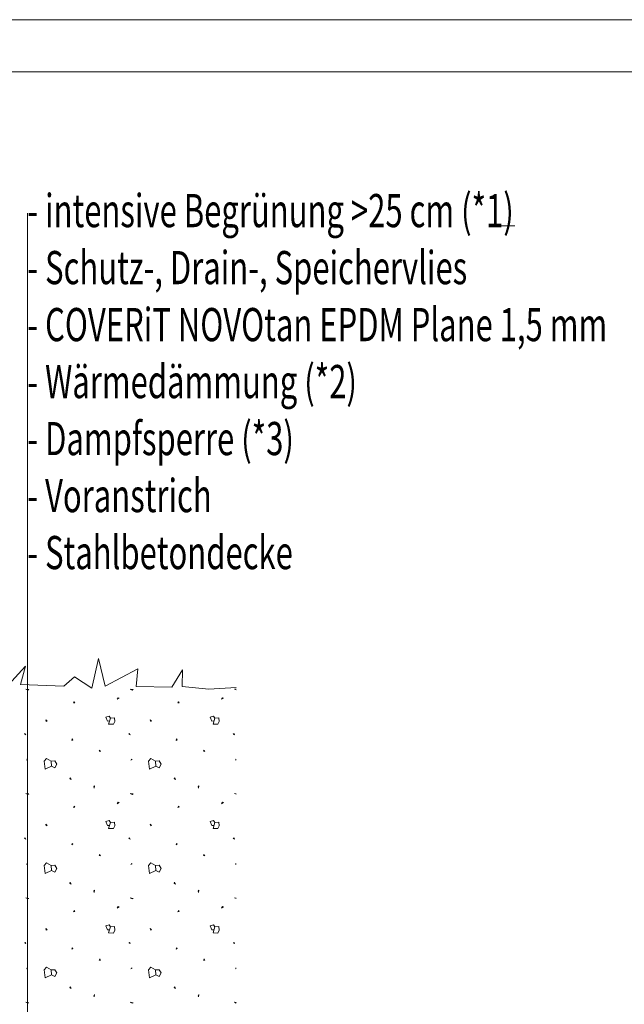
# Model space of a CAD drawing. Units: inches. Extents: x 1 to 2971, y 1 to 2101.
# Drawn here: x 1626 to 2206, y 1158 to 2101 of the extents above; entities that cross this region are included whole.
import ezdxf

# ---------------------------------------------------------------- set-up
doc = ezdxf.new("R2010")
doc.units = ezdxf.units.IN
doc.header["$MEASUREMENT"] = 0
doc.layers.add('0 - Systemaufbauten', color=7, linetype='Continuous', lineweight=0)
doc.layers.add('00_Allgemein - Systemaufbauten', color=7, linetype='Continuous', lineweight=0)
doc.styles.add('Style0', font='cour.ttf')

# ---------------------------------------------------------------- blocks, each defined once
blk = doc.blocks.new('dokument systemaufbauten.asc(id_1)')
at = {"layer": '0 - Systemaufbauten', "color": 7, "linetype": 'Continuous', "lineweight": 0}
for p, q in [((1633.74, 1915.87), (1633.74, 546.8)), ((2079.69, 1903.75), (2100.95, 1903.75)), ((1632.23, 1459.86), (1634.21, 1458.79)), ((1632.23, 1459.86), (1635.29, 1459.32)), ((1634.21, 1458.79), (1635.29, 1459.32)), ((1732.23, 1459.86), (1734.21, 1458.79)), ((1732.23, 1459.86), (1735.29, 1459.32)), ((1734.21, 1458.79), (1735.29, 1459.32)), ((1807.81, 1459.72), (1833.74, 1461.45)), ((1832.23, 1459.86), (1833.74, 1459.04)), ((1832.23, 1459.86), (1833.74, 1459.59)), ((1678.07, 1446.5), (1678.61, 1447.58)), ((1678.07, 1446.5), (1679.15, 1446.77)), ((1678.61, 1447.58), (1679.15, 1446.77)), ((1719.95, 1450), (1720.76, 1451.35)), ((1719.95, 1450), (1721.83, 1451.08)), ((1720.76, 1451.35), (1721.83, 1451.08)), ((1778.07, 1446.5), (1778.61, 1447.58)), ((1778.07, 1446.5), (1779.15, 1446.77)), ((1778.61, 1447.58), (1779.15, 1446.77)), ((1819.95, 1450), (1820.76, 1451.35)), ((1819.95, 1450), (1821.83, 1451.08)), ((1820.76, 1451.35), (1821.83, 1451.08)), ((1651.39, 1430.3), (1651.93, 1428.68)), ((1651.39, 1430.3), (1652.74, 1429.22)), ((1651.93, 1428.68), (1652.74, 1429.22)), ((1709, 1432.85), (1712.07, 1433.85)), ((1709, 1432.85), (1710.57, 1428.99)), ((1710.57, 1428.99), (1712.55, 1429.24)), ((1711.66, 1426.35), (1713.39, 1431.98)), ((1711.66, 1426.35), (1716.29, 1426.1)), ((1712.07, 1433.85), (1713.39, 1431.98)), ((1713.39, 1431.98), (1717.28, 1432.28)), ((1716.29, 1426.1), (1717.68, 1428.73)), ((1717.28, 1432.28), (1717.68, 1428.73)), ((1751.39, 1430.3), (1751.93, 1428.68)), ((1751.39, 1430.3), (1752.74, 1429.22)), ((1751.93, 1428.68), (1752.74, 1429.22)), ((1809, 1432.85), (1812.07, 1433.85)), ((1809, 1432.85), (1810.57, 1428.99)), ((1810.57, 1428.99), (1812.55, 1429.24)), ((1811.66, 1426.35), (1813.39, 1431.98)), ((1811.66, 1426.35), (1816.29, 1426.1)), ((1812.07, 1433.85), (1813.39, 1431.98)), ((1813.39, 1431.98), (1817.28, 1432.28)), ((1816.29, 1426.1), (1817.68, 1428.73)), ((1817.28, 1432.28), (1817.68, 1428.73)), ((1630.98, 1416.64), (1631.79, 1417.17)), ((1630.98, 1416.64), (1632.33, 1416.1)), ((1631.79, 1417.17), (1632.33, 1416.1)), ((1730.98, 1416.64), (1731.79, 1417.17)), ((1730.98, 1416.64), (1732.33, 1416.1)), ((1731.79, 1417.17), (1732.33, 1416.1)), ((1830.98, 1416.64), (1831.79, 1417.17)), ((1830.98, 1416.64), (1832.33, 1416.1)), ((1831.79, 1417.17), (1832.33, 1416.1)), ((1676.39, 1410.68), (1676.66, 1412.02)), ((1676.39, 1410.68), (1677.2, 1411.21)), ((1676.66, 1412.02), (1677.2, 1411.21)), ((1776.39, 1410.68), (1776.66, 1412.02)), ((1776.39, 1410.68), (1777.2, 1411.21)), ((1776.66, 1412.02), (1777.2, 1411.21)), ((1702.51, 1400.22), (1703.05, 1401.3)), ((1702.51, 1400.22), (1703.85, 1400.16)), ((1703.05, 1401.3), (1703.85, 1400.16)), ((1802.51, 1400.22), (1803.05, 1401.3)), ((1802.51, 1400.22), (1803.85, 1400.16)), ((1803.05, 1401.3), (1803.85, 1400.16)), ((1633.06, 1391.74), (1634.14, 1392.28)), ((1633.33, 1392.55), (1634.14, 1392.28)), ((1649.75, 1390.7), (1652.13, 1393.22)), ((1649.75, 1390.7), (1650.93, 1383.21)), ((1652.13, 1393.22), (1656.45, 1390.7)), ((1656.45, 1390.7), (1660.13, 1390.98)), ((1656.45, 1390.7), (1656.84, 1385.97)), ((1659.99, 1384.39), (1661.97, 1387.85)), ((1660.13, 1390.98), (1661.97, 1387.85)), ((1733.06, 1391.74), (1734.14, 1392.28)), ((1733.33, 1392.55), (1734.14, 1392.28)), ((1749.75, 1390.7), (1752.13, 1393.22)), ((1749.75, 1390.7), (1750.93, 1383.21)), ((1752.13, 1393.22), (1756.45, 1390.7)), ((1756.45, 1390.7), (1760.13, 1390.98)), ((1756.45, 1390.7), (1756.84, 1385.97)), ((1759.99, 1384.39), (1761.97, 1387.85)), ((1760.13, 1390.98), (1761.97, 1387.85)), ((1833.06, 1391.74), (1833.74, 1392.08)), ((1833.33, 1392.55), (1833.74, 1392.41)), ((1650.93, 1383.21), (1656.84, 1385.97)), ((1656.84, 1385.97), (1659.99, 1384.39)), ((1750.93, 1383.21), (1756.84, 1385.97)), ((1756.84, 1385.97), (1759.99, 1384.39)), ((1674.57, 1373.85), (1674.84, 1374.66)), ((1674.57, 1373.85), (1675.65, 1373.05)), ((1674.84, 1374.66), (1675.65, 1373.05)), ((1774.57, 1373.85), (1774.84, 1374.66)), ((1774.57, 1373.85), (1775.65, 1373.05)), ((1774.84, 1374.66), (1775.65, 1373.05)), ((1632.23, 1359.86), (1634.21, 1358.79)), ((1632.23, 1359.86), (1635.29, 1359.32)), ((1634.21, 1358.79), (1635.29, 1359.32)), ((1697.35, 1366.05), (1698.15, 1367.13)), ((1697.35, 1366.05), (1697.89, 1364.93)), ((1697.89, 1364.93), (1698.15, 1367.13)), ((1732.23, 1359.86), (1734.21, 1358.79)), ((1732.23, 1359.86), (1735.29, 1359.32)), ((1734.21, 1358.79), (1735.29, 1359.32)), ((1797.35, 1366.05), (1798.15, 1367.13)), ((1797.35, 1366.05), (1797.89, 1364.93)), ((1797.89, 1364.93), (1798.15, 1367.13)), ((1832.23, 1359.86), (1833.74, 1359.04)), ((1832.23, 1359.86), (1833.74, 1359.59)), ((1719.95, 1350), (1720.76, 1351.35)), ((1719.95, 1350), (1721.83, 1351.08)), ((1720.76, 1351.35), (1721.83, 1351.08)), ((1819.95, 1350), (1820.76, 1351.35)), ((1819.95, 1350), (1821.83, 1351.08)), ((1820.76, 1351.35), (1821.83, 1351.08)), ((1678.07, 1346.5), (1678.61, 1347.58)), ((1678.07, 1346.5), (1679.15, 1346.77)), ((1678.61, 1347.58), (1679.15, 1346.77)), ((1778.07, 1346.5), (1778.61, 1347.58)), ((1778.07, 1346.5), (1779.15, 1346.77)), ((1778.61, 1347.58), (1779.15, 1346.77)), ((1651.39, 1330.3), (1651.93, 1328.68)), ((1651.39, 1330.3), (1652.74, 1329.22)), ((1709, 1332.85), (1712.07, 1333.85)), ((1709, 1332.85), (1710.57, 1328.99)), ((1711.66, 1326.35), (1713.39, 1331.98)), ((1712.07, 1333.85), (1713.39, 1331.98)), ((1713.39, 1331.98), (1717.28, 1332.28)), ((1717.28, 1332.28), (1717.68, 1328.73)), ((1751.39, 1330.3), (1751.93, 1328.68)), ((1751.39, 1330.3), (1752.74, 1329.22)), ((1809, 1332.85), (1812.07, 1333.85)), ((1809, 1332.85), (1810.57, 1328.99)), ((1811.66, 1326.35), (1813.39, 1331.98)), ((1812.07, 1333.85), (1813.39, 1331.98)), ((1813.39, 1331.98), (1817.28, 1332.28)), ((1817.28, 1332.28), (1817.68, 1328.73)), ((1651.93, 1328.68), (1652.74, 1329.22)), ((1710.57, 1328.99), (1712.55, 1329.24)), ((1711.66, 1326.35), (1716.29, 1326.1)), ((1716.29, 1326.1), (1717.68, 1328.73)), ((1751.93, 1328.68), (1752.74, 1329.22)), ((1810.57, 1328.99), (1812.55, 1329.24)), ((1811.66, 1326.35), (1816.29, 1326.1)), ((1816.29, 1326.1), (1817.68, 1328.73)), ((1630.98, 1316.64), (1631.79, 1317.17)), ((1630.98, 1316.64), (1632.33, 1316.1)), ((1631.79, 1317.17), (1632.33, 1316.1)), ((1676.39, 1310.68), (1676.66, 1312.02)), ((1676.66, 1312.02), (1677.2, 1311.21)), ((1730.98, 1316.64), (1731.79, 1317.17)), ((1730.98, 1316.64), (1732.33, 1316.1)), ((1731.79, 1317.17), (1732.33, 1316.1)), ((1776.39, 1310.68), (1776.66, 1312.02)), ((1776.66, 1312.02), (1777.2, 1311.21)), ((1830.98, 1316.64), (1831.79, 1317.17)), ((1830.98, 1316.64), (1832.33, 1316.1)), ((1831.79, 1317.17), (1832.33, 1316.1)), ((1676.39, 1310.68), (1677.2, 1311.21)), ((1776.39, 1310.68), (1777.2, 1311.21)), ((1633.33, 1292.55), (1634.14, 1292.28)), ((1649.75, 1290.7), (1652.13, 1293.22)), ((1652.13, 1293.22), (1656.45, 1290.7)), ((1702.51, 1300.22), (1703.05, 1301.3)), ((1702.51, 1300.22), (1703.85, 1300.16)), ((1703.05, 1301.3), (1703.85, 1300.16)), ((1733.33, 1292.55), (1734.14, 1292.28)), ((1749.75, 1290.7), (1752.13, 1293.22)), ((1752.13, 1293.22), (1756.45, 1290.7)), ((1802.51, 1300.22), (1803.05, 1301.3)), ((1802.51, 1300.22), (1803.85, 1300.16)), ((1803.05, 1301.3), (1803.85, 1300.16)), ((1833.33, 1292.55), (1833.74, 1292.41)), ((1633.06, 1291.74), (1634.14, 1292.28)), ((1649.75, 1290.7), (1650.93, 1283.21)), ((1650.93, 1283.21), (1656.84, 1285.97)), ((1656.45, 1290.7), (1660.13, 1290.98)), ((1656.45, 1290.7), (1656.84, 1285.97)), ((1656.84, 1285.97), (1659.99, 1284.39)), ((1659.99, 1284.39), (1661.97, 1287.85)), ((1660.13, 1290.98), (1661.97, 1287.85)), ((1733.06, 1291.74), (1734.14, 1292.28)), ((1749.75, 1290.7), (1750.93, 1283.21)), ((1750.93, 1283.21), (1756.84, 1285.97)), ((1756.45, 1290.7), (1760.13, 1290.98)), ((1756.45, 1290.7), (1756.84, 1285.97)), ((1756.84, 1285.97), (1759.99, 1284.39)), ((1759.99, 1284.39), (1761.97, 1287.85)), ((1760.13, 1290.98), (1761.97, 1287.85)), ((1833.06, 1291.74), (1833.74, 1292.08)), ((1674.57, 1273.85), (1674.84, 1274.66)), ((1674.57, 1273.85), (1675.65, 1273.05)), ((1674.84, 1274.66), (1675.65, 1273.05)), ((1774.57, 1273.85), (1774.84, 1274.66)), ((1774.57, 1273.85), (1775.65, 1273.05)), ((1774.84, 1274.66), (1775.65, 1273.05)), ((1697.35, 1266.05), (1698.15, 1267.13)), ((1697.35, 1266.05), (1697.89, 1264.93)), ((1697.89, 1264.93), (1698.15, 1267.13)), ((1797.35, 1266.05), (1798.15, 1267.13)), ((1797.35, 1266.05), (1797.89, 1264.93)), ((1797.89, 1264.93), (1798.15, 1267.13)), ((1632.23, 1259.86), (1634.21, 1258.79)), ((1632.23, 1259.86), (1635.29, 1259.32)), ((1634.21, 1258.79), (1635.29, 1259.32)), ((1732.23, 1259.86), (1734.21, 1258.79)), ((1732.23, 1259.86), (1735.29, 1259.32)), ((1734.21, 1258.79), (1735.29, 1259.32)), ((1832.23, 1259.86), (1833.74, 1259.04)), ((1832.23, 1259.86), (1833.74, 1259.59)), ((1678.07, 1246.5), (1678.61, 1247.58)), ((1678.07, 1246.5), (1679.15, 1246.77)), ((1678.61, 1247.58), (1679.15, 1246.77)), ((1719.95, 1250), (1720.76, 1251.35)), ((1719.95, 1250), (1721.83, 1251.08)), ((1720.76, 1251.35), (1721.83, 1251.08)), ((1778.07, 1246.5), (1778.61, 1247.58)), ((1778.07, 1246.5), (1779.15, 1246.77)), ((1778.61, 1247.58), (1779.15, 1246.77)), ((1819.95, 1250), (1820.76, 1251.35)), ((1819.95, 1250), (1821.83, 1251.08)), ((1820.76, 1251.35), (1821.83, 1251.08)), ((1651.39, 1230.3), (1651.93, 1228.68)), ((1651.39, 1230.3), (1652.74, 1229.22)), ((1651.93, 1228.68), (1652.74, 1229.22)), ((1709, 1232.85), (1712.07, 1233.85)), ((1709, 1232.85), (1710.57, 1228.99)), ((1710.57, 1228.99), (1712.55, 1229.24)), ((1711.66, 1226.35), (1713.39, 1231.98)), ((1711.66, 1226.35), (1716.29, 1226.1)), ((1712.07, 1233.85), (1713.39, 1231.98)), ((1713.39, 1231.98), (1717.28, 1232.28)), ((1716.29, 1226.1), (1717.68, 1228.73)), ((1717.28, 1232.28), (1717.68, 1228.73)), ((1751.39, 1230.3), (1751.93, 1228.68)), ((1751.39, 1230.3), (1752.74, 1229.22)), ((1751.93, 1228.68), (1752.74, 1229.22)), ((1809, 1232.85), (1812.07, 1233.85)), ((1809, 1232.85), (1810.57, 1228.99)), ((1810.57, 1228.99), (1812.55, 1229.24)), ((1811.66, 1226.35), (1813.39, 1231.98)), ((1811.66, 1226.35), (1816.29, 1226.1)), ((1812.07, 1233.85), (1813.39, 1231.98)), ((1813.39, 1231.98), (1817.28, 1232.28)), ((1816.29, 1226.1), (1817.68, 1228.73)), ((1817.28, 1232.28), (1817.68, 1228.73)), ((1630.98, 1216.64), (1631.79, 1217.17)), ((1631.79, 1217.17), (1632.33, 1216.1)), ((1730.98, 1216.64), (1731.79, 1217.17)), ((1731.79, 1217.17), (1732.33, 1216.1)), ((1830.98, 1216.64), (1831.79, 1217.17)), ((1831.79, 1217.17), (1832.33, 1216.1)), ((1630.98, 1216.64), (1632.33, 1216.1)), ((1676.39, 1210.68), (1676.66, 1212.02)), ((1676.39, 1210.68), (1677.2, 1211.21)), ((1676.66, 1212.02), (1677.2, 1211.21)), ((1730.98, 1216.64), (1732.33, 1216.1)), ((1776.39, 1210.68), (1776.66, 1212.02)), ((1776.39, 1210.68), (1777.2, 1211.21)), ((1776.66, 1212.02), (1777.2, 1211.21)), ((1830.98, 1216.64), (1832.33, 1216.1)), ((1702.51, 1200.22), (1703.05, 1201.3)), ((1702.51, 1200.22), (1703.85, 1200.16)), ((1703.05, 1201.3), (1703.85, 1200.16)), ((1802.51, 1200.22), (1803.05, 1201.3)), ((1802.51, 1200.22), (1803.85, 1200.16)), ((1803.05, 1201.3), (1803.85, 1200.16)), ((1633.06, 1191.74), (1634.14, 1192.28)), ((1633.33, 1192.55), (1634.14, 1192.28)), ((1649.75, 1190.7), (1652.13, 1193.22)), ((1649.75, 1190.7), (1650.93, 1183.21)), ((1652.13, 1193.22), (1656.45, 1190.7)), ((1656.45, 1190.7), (1660.13, 1190.98)), ((1656.45, 1190.7), (1656.84, 1185.97)), ((1660.13, 1190.98), (1661.97, 1187.85)), ((1733.06, 1191.74), (1734.14, 1192.28)), ((1733.33, 1192.55), (1734.14, 1192.28)), ((1749.75, 1190.7), (1752.13, 1193.22)), ((1749.75, 1190.7), (1750.93, 1183.21)), ((1752.13, 1193.22), (1756.45, 1190.7)), ((1756.45, 1190.7), (1760.13, 1190.98)), ((1756.45, 1190.7), (1756.84, 1185.97)), ((1760.13, 1190.98), (1761.97, 1187.85)), ((1833.06, 1191.74), (1833.74, 1192.08)), ((1833.33, 1192.55), (1833.74, 1192.41)), ((1650.93, 1183.21), (1656.84, 1185.97)), ((1656.84, 1185.97), (1659.99, 1184.39)), ((1659.99, 1184.39), (1661.97, 1187.85)), ((1750.93, 1183.21), (1756.84, 1185.97)), ((1756.84, 1185.97), (1759.99, 1184.39)), ((1759.99, 1184.39), (1761.97, 1187.85)), ((1674.57, 1173.85), (1674.84, 1174.66)), ((1674.57, 1173.85), (1675.65, 1173.05)), ((1674.84, 1174.66), (1675.65, 1173.05)), ((1774.57, 1173.85), (1774.84, 1174.66)), ((1774.57, 1173.85), (1775.65, 1173.05)), ((1774.84, 1174.66), (1775.65, 1173.05)), ((1697.35, 1166.05), (1698.15, 1167.13)), ((1697.35, 1166.05), (1697.89, 1164.93)), ((1697.89, 1164.93), (1698.15, 1167.13)), ((1797.35, 1166.05), (1798.15, 1167.13)), ((1797.35, 1166.05), (1797.89, 1164.93)), ((1797.89, 1164.93), (1798.15, 1167.13)), ((1632.23, 1159.86), (1634.21, 1158.79)), ((1632.23, 1159.86), (1635.29, 1159.32)), ((1634.21, 1158.79), (1635.29, 1159.32)), ((1732.23, 1159.86), (1734.21, 1158.79)), ((1732.23, 1159.86), (1735.29, 1159.32)), ((1734.21, 1158.79), (1735.29, 1159.32)), ((1832.23, 1159.86), (1833.74, 1159.04)), ((1832.23, 1159.86), (1833.74, 1159.59))]:
    blk.add_line(p, q, dxfattribs=at)
for points in [[(1.22, 1.13), (2971.22, 1.13), (2971.22, 2101.13), (1.22, 2101.13)], [(251.22, 2051.13), (2921.22, 2051.13), (2921.22, 51.13), (251.22, 51.13)]]:
    blk.add_lwpolyline(points, close=True, dxfattribs=at)
for points in [[(1615.33, 1463.41), (1631.91, 1481.83), (1627.3, 1464.33), (1668.75, 1462.49), (1678.88, 1471.69), (1695.46, 1460.64), (1701.9, 1489.19), (1708.35, 1462.49), (1739.66, 1479.06)], [(1739.66, 1479.06), (1738.1, 1462.16), (1772.11, 1461.49), (1782.46, 1478.15), (1782.01, 1462.39), (1807.81, 1459.72)]]:
    blk.add_lwpolyline(points, dxfattribs=at)
at = {"layer": '0 - Systemaufbauten', "color": 7, "linetype": 'Continuous', "lineweight": 0, "style": 'Style0', "width": 0.686111}
for s, p in [('- intensive Begrünung >25 cm (*1)', (1633.74, 1902.34)), ('- Schutz-, Drain-, Speichervlies', (1633.74, 1847.73)), ('- Wärmedämmung (*2)', (1633.74, 1738.52)), ('- Dampfsperre (*3)', (1633.74, 1683.92)), ('- Voranstrich', (1633.74, 1629.31)), ('- Stahlbetondecke', (1633.74, 1574.71))]:
    blk.add_text(s, height=31.7785, dxfattribs=at).set_placement(p)
at = {"layer": '0 - Systemaufbauten', "color": 30, "linetype": 'Continuous', "lineweight": 0, "style": 'Style0', "width": 0.686111}
blk.add_text('- COVERiT NOVOtan EPDM Plane 1,5 mm', height=31.7785, dxfattribs=at).set_placement((1633.74, 1793.13))

msp = doc.modelspace()

# ---------------------------------------------------------------- block references
at = {"layer": '00_Allgemein - Systemaufbauten', "color": 7, "linetype": 'Continuous', "lineweight": 0}
msp.add_blockref('dokument systemaufbauten.asc(id_1)', (0, 0), dxfattribs=at)

doc.saveas('drawing.dxf')
